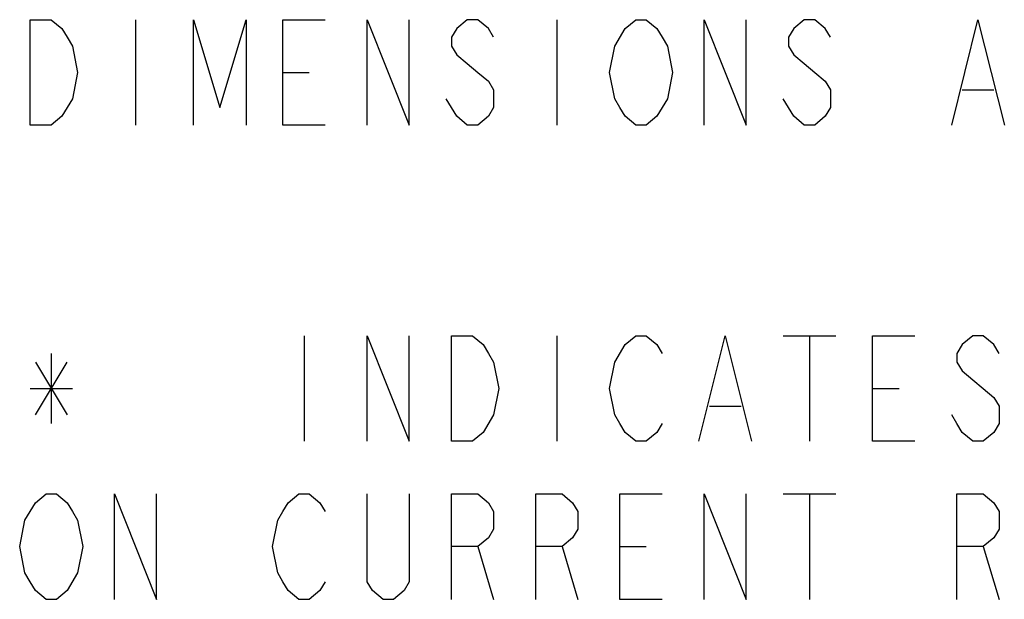
# Model space of a CAD drawing. Units: inches. Extents: x 0 to 180, y -147 to 17.
# Drawn here: x 1 to 2, y 16 to 16 of the extents above; entities that cross this region are included whole.
import ezdxf

# ---------------------------------------------------------------- set-up
doc = ezdxf.new("R2010")
doc.units = ezdxf.units.IN
doc.header["$LTSCALE"] = 1.21
doc.header["$MEASUREMENT"] = 0
doc.layers.add('DRAWING', color=7, linetype='CONTINUOUS')

msp = doc.modelspace()

# ---------------------------------------------------------------- linework, layer by layer
at = {"layer": 'DRAWING', "color": 2, "linetype": 'CONTINUOUS'}
for p, q in [((1.3197, 16.2603), (1.3197, 16.1353)), ((1.8197, 16.2603), (1.8197, 16.1353)), ((1.4947, 16.1979), (1.526, 16.1979)), ((2.301, 16.177), (2.3385, 16.177)), ((1.5197, 15.8853), (1.5197, 15.7603)), ((1.8197, 15.8853), (1.8197, 15.7603)), ((2.0885, 15.8853), (2.151, 15.8853)), ((2.1197, 15.8853), (2.1197, 15.7603)), ((1.2197, 15.8645), (1.2197, 15.7812)), ((1.201, 15.7916), (1.2385, 15.8541)), ((1.201, 15.8541), (1.2385, 15.7916)), ((1.1947, 15.8228), (1.2447, 15.8228)), ((2.1947, 15.8228), (2.226, 15.8228)), ((2.001, 15.802), (2.0385, 15.802)), ((2.0885, 15.6978), (2.151, 15.6978)), ((2.1197, 15.6978), (2.1197, 15.5728)), ((1.726, 15.6353), (1.7447, 15.5728)), ((1.826, 15.6353), (1.8447, 15.5728)), ((1.8947, 15.6353), (1.926, 15.6353)), ((2.326, 15.6353), (2.3447, 15.5728))]:
    msp.add_line(p, q, dxfattribs=at)
for points in [[(1.2447, 16.1666), (1.2322, 16.1458), (1.2197, 16.1353), (1.1947, 16.1353), (1.1947, 16.2603)], [(1.1947, 16.2603), (1.2197, 16.2603), (1.2322, 16.2499), (1.2385, 16.2395), (1.2447, 16.2291), (1.251, 16.1979), (1.2447, 16.1666)], [(1.3885, 16.1353), (1.3885, 16.2603), (1.4197, 16.1562), (1.451, 16.2603), (1.451, 16.1353)], [(1.5447, 16.1353), (1.4947, 16.1353), (1.4947, 16.2603), (1.5447, 16.2603)], [(1.5947, 16.1353), (1.5947, 16.2603), (1.6447, 16.1353), (1.6447, 16.2603)], [(1.7447, 16.2395), (1.7385, 16.2499), (1.726, 16.2603), (1.7135, 16.2603), (1.701, 16.2499), (1.6947, 16.2395), (1.6947, 16.2291), (1.701, 16.2187), (1.7135, 16.2083), (1.726, 16.1979), (1.7385, 16.1874), (1.7447, 16.177), (1.7447, 16.1562), (1.7385, 16.1458), (1.726, 16.1353), (1.7135, 16.1353), (1.701, 16.1458), (1.6947, 16.1562), (1.6885, 16.1666)], [(1.8885, 16.2291), (1.901, 16.2499), (1.9135, 16.2603), (1.926, 16.2603), (1.9385, 16.2499), (1.9447, 16.2395), (1.951, 16.2291), (1.9572, 16.1979), (1.951, 16.1666)], [(1.9947, 16.1353), (1.9947, 16.2603), (2.0447, 16.1353), (2.0447, 16.2603)], [(2.1447, 16.2395), (2.1385, 16.2499), (2.126, 16.2603), (2.1135, 16.2603), (2.101, 16.2499), (2.0947, 16.2395), (2.0947, 16.2291), (2.101, 16.2187), (2.1135, 16.2083), (2.126, 16.1979), (2.1385, 16.1874), (2.1447, 16.177), (2.1447, 16.1562), (2.1385, 16.1458), (2.126, 16.1353), (2.1135, 16.1353), (2.101, 16.1458), (2.0947, 16.1562), (2.0885, 16.1666)], [(2.2885, 16.1353), (2.3197, 16.2603), (2.351, 16.1353)], [(1.951, 16.1666), (1.9385, 16.1458), (1.926, 16.1353), (1.9135, 16.1353), (1.901, 16.1458), (1.8947, 16.1562), (1.8885, 16.1666), (1.8822, 16.1979), (1.8885, 16.2291)], [(1.5947, 15.7603), (1.5947, 15.8853), (1.6447, 15.7603), (1.6447, 15.8853)], [(1.7447, 15.7916), (1.7322, 15.7708), (1.7197, 15.7603), (1.6947, 15.7603), (1.6947, 15.8853)], [(1.6947, 15.8853), (1.7197, 15.8853), (1.7322, 15.8749), (1.7385, 15.8645), (1.7447, 15.8541), (1.751, 15.8228), (1.7447, 15.7916)], [(1.901, 15.8749), (1.9135, 15.8853), (1.926, 15.8853), (1.9385, 15.8749), (1.9447, 15.8645)], [(1.9885, 15.7603), (2.0197, 15.8853), (2.051, 15.7603)], [(2.2447, 15.7603), (2.1947, 15.7603), (2.1947, 15.8853), (2.2447, 15.8853)], [(2.3447, 15.8645), (2.3385, 15.8749), (2.326, 15.8853), (2.3135, 15.8853), (2.301, 15.8749), (2.2947, 15.8645), (2.2947, 15.8541), (2.301, 15.8437), (2.3135, 15.8333), (2.326, 15.8228), (2.3385, 15.8124), (2.3447, 15.802), (2.3447, 15.7812), (2.3385, 15.7708), (2.326, 15.7603), (2.3135, 15.7603), (2.301, 15.7708), (2.2947, 15.7812), (2.2885, 15.7916)], [(1.9447, 15.7812), (1.9385, 15.7708), (1.926, 15.7603), (1.9135, 15.7603), (1.901, 15.7708), (1.8947, 15.7812), (1.8885, 15.7916), (1.8822, 15.8228), (1.8885, 15.8541), (1.901, 15.8749)], [(1.1885, 15.6666), (1.201, 15.6874), (1.2135, 15.6978), (1.226, 15.6978), (1.2385, 15.6874), (1.2447, 15.677), (1.251, 15.6666), (1.2572, 15.6353), (1.251, 15.6041)], [(1.2947, 15.5728), (1.2947, 15.6978), (1.3447, 15.5728), (1.3447, 15.6978)], [(1.5447, 15.5937), (1.5385, 15.5833), (1.526, 15.5728), (1.5135, 15.5728), (1.501, 15.5833), (1.4947, 15.5937), (1.4885, 15.6041), (1.4822, 15.6353), (1.4885, 15.6666), (1.4947, 15.677), (1.501, 15.6874), (1.5135, 15.6978), (1.526, 15.6978), (1.5385, 15.6874), (1.5447, 15.677)], [(1.6447, 15.6978), (1.6447, 15.5937), (1.6385, 15.5833), (1.626, 15.5728), (1.6135, 15.5728), (1.601, 15.5833), (1.5947, 15.5937), (1.5947, 15.6978)], [(1.6947, 15.5728), (1.6947, 15.6978), (1.726, 15.6978), (1.7385, 15.6874), (1.7447, 15.677), (1.7447, 15.6562), (1.7385, 15.6458), (1.726, 15.6353), (1.6947, 15.6353)], [(1.7947, 15.5728), (1.7947, 15.6978), (1.826, 15.6978), (1.8385, 15.6874), (1.8447, 15.677), (1.8447, 15.6562), (1.8385, 15.6458), (1.826, 15.6353), (1.7947, 15.6353)], [(1.9447, 15.5728), (1.8947, 15.5728), (1.8947, 15.6978), (1.9447, 15.6978)], [(1.9947, 15.5728), (1.9947, 15.6978), (2.0447, 15.5728), (2.0447, 15.6978)], [(2.2947, 15.5728), (2.2947, 15.6978), (2.326, 15.6978), (2.3385, 15.6874), (2.3447, 15.677), (2.3447, 15.6562), (2.3385, 15.6458), (2.326, 15.6353), (2.2947, 15.6353)], [(1.251, 15.6041), (1.2385, 15.5833), (1.226, 15.5728), (1.2135, 15.5728), (1.201, 15.5833), (1.1947, 15.5937), (1.1885, 15.6041), (1.1822, 15.6353), (1.1885, 15.6666)]]:
    msp.add_lwpolyline(points, dxfattribs=at)

doc.saveas('drawing.dxf')
